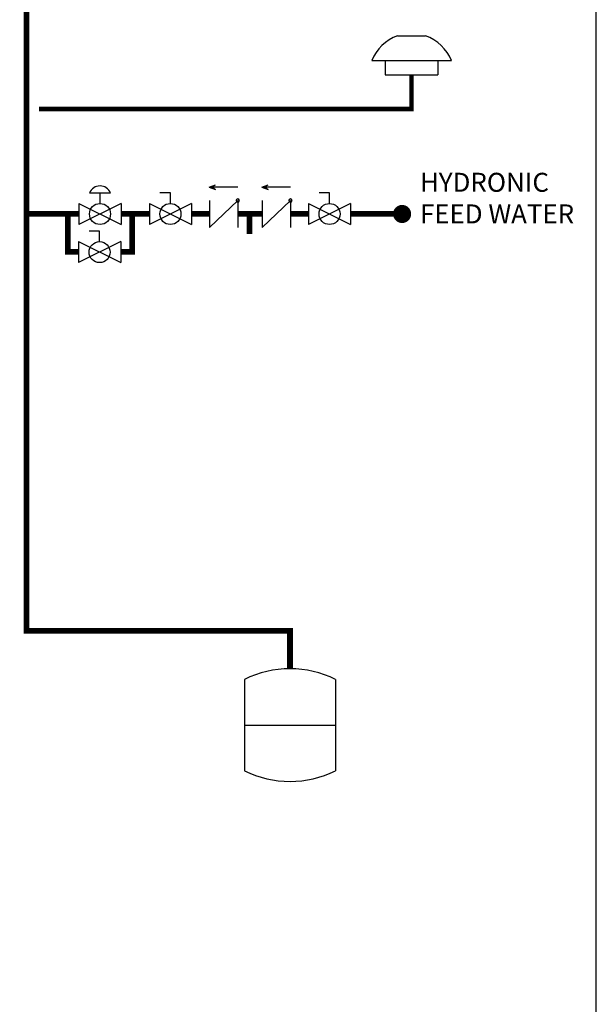
# Model space of a CAD drawing. Units: inches. Extents: x -163 to 116, y -41 to 152.
# Drawn here: x 71 to 116, y 0 to 78 of the extents above; entities that cross this region are included whole.
import ezdxf

# ---------------------------------------------------------------- set-up
doc = ezdxf.new("R2010")
doc.units = ezdxf.units.IN
doc.header["$MEASUREMENT"] = 0
doc.linetypes.add('DASHED', pattern=[0.75, 0.5, -0.25])
doc.layers.add('Text', color=2, linetype='Continuous')
doc.styles.add('ROMANS', font='romans.shx')

# ---------------------------------------------------------------- blocks, each defined once
blk = doc.blocks.new('Full-Port Ball Valve')
at = {"color": 2}
for p, q in [((0.0832, 0.0832), (0.0416, 0.0832)), ((0.0832, 0.0416), (0.0832, 0.0832)), ((0, 0.0416), (0, -0.0416)), ((0, 0.0416), (0.1665, -0.0416)), ((0.1665, 0.0416), (0, -0.0416)), ((0.1665, 0.0416), (0.1665, -0.0416))]:
    blk.add_line(p, q, dxfattribs=at)
blk.add_circle((0.0832, 0), 0.0416, dxfattribs=at)
blk = doc.blocks.new('PRV')
at = {"color": 2}
for p, q in [((0.0416, 0.0832), (0.1249, 0.0832)), ((0.0832, 0.0416), (0.0832, 0.0832)), ((0, 0.0416), (0, -0.0416)), ((0, 0.0416), (0.1665, -0.0416)), ((0.1665, 0.0416), (0, -0.0416)), ((0.1665, 0.0416), (0.1665, -0.0416))]:
    blk.add_line(p, q, dxfattribs=at)
blk.add_circle((0.0832, 0), 0.0416, dxfattribs=at)
blk.add_arc((0.0832, 0.066), 0.045, 22.4768, 157.5232, dxfattribs=at)
blk = doc.blocks.new('CHECK VALVE')
h = blk.add_hatch(color=2)
h.dxf.hatch_style = 1
h.paths.add_polyline_path([(0.1135, 0.1061), (0.0896, 0.1148, -0.622204), (0.0896, 0.0974)])
at = {"color": 2}
for p, q in [((0, 0.1061), (0.095, 0.1061)), ((0.1135, 0.1061), (0.0876, 0.1155)), ((0.1135, 0.1061), (0.0876, 0.0967)), ((0, 0.0531), (0, -0.0531)), ((0, 0.0531), (0.1115, -0.0531)), ((0.1115, 0.0531), (0.1115, -0.0531))]:
    blk.add_line(p, q, dxfattribs=at)
blk.add_circle((0, 0.0531), 0.00667, dxfattribs=at)
blk.add_arc((0.0853, 0.1061), 0.00971, 283.7801, 76.2199, dxfattribs=at)
blk = doc.blocks.new('EXPANSION TANK')
at = {"color": 2}
blk.add_line((0, 0), (0, 0.0829), dxfattribs=at)
at = {"color": 2, "linetype": 'Continuous'}
for p, q in [((-0.1799, -0.0423), (-0.1799, -0.4035)), ((0.1799, -0.0423), (0.1799, -0.4035)), ((-0.1799, -0.2229), (0.1799, -0.2229))]:
    blk.add_line(p, q, dxfattribs=at)
for centre, start, end in [((0, -0.4035), 63.5293, 116.4707), ((0, -0.0423), 243.5293, 296.4707)]:
    blk.add_arc(centre, 0.4035, start, end, dxfattribs=at)
blk = doc.blocks.new('outdoor temp sensor')
at = {"color": 2}
for p, q in [((-0.0553, 0.1546), (0.0553, 0.1546)), ((-0.1575, 0.0573), (0.1575, 0.0573)), ((-0.1042, 0.0573), (-0.1042, 0)), ((0.1042, 0.0573), (0.1042, 0)), ((-0.1042, 0), (0.1042, 0))]:
    blk.add_line(p, q, dxfattribs=at)
for start, end in [(109.0293, 158.1622), (21.8378, 70.9707)]:
    blk.add_arc((0, -0.0058), 0.1696, start, end, dxfattribs=at)

msp = doc.modelspace()

# ---------------------------------------------------------------- linework, layer by layer
at = {"const_width": 0.45}
for points in [[(92.2, 26.273), (92.2, 29.273), (71.369, 29.273), (71.369, 111.165)], [(75.524, 62.219), (71.369, 62.219)], [(75.491, 59.219), (74.65, 59.219), (74.65, 62.219)], [(78.82, 59.219), (79.728, 59.219), (79.728, 62.219)], [(81.087, 62.219), (78.854, 62.219)], [(84.416, 62.219), (85.845, 62.219)], [(88.074, 62.219), (90.002, 62.219)], [(88.995, 62.219), (88.995, 60.638)], [(92.232, 62.219), (93.66, 62.219)], [(96.99, 62.219), (101.058, 62.219)]]:
    msp.add_lwpolyline(points, dxfattribs=at)
at = {"color": 2, "linetype": 'DASHED', "ltscale": 0.1, "const_width": 0.35}
msp.add_lwpolyline([(72.369, 70.515), (101.806, 70.515), (101.806, 73.207)], dxfattribs=at)
at = {"const_width": 0.714}
msp.add_lwpolyline([(100.701, 62.219, 1), (101.416, 62.219, 1)], format="xyb", close=True, dxfattribs=at)
at = {"layer": 'Defpoints'}
msp.add_lwpolyline([(-163.1, -41.129), (116.4, -41.129), (116.4, 152.26), (-163.1, 152.26)], close=True, dxfattribs=at)

# ---------------------------------------------------------------- block references
at = {"yscale": 20, "zscale": 20}
for name, p, xscale in [('outdoor temp sensor', (101.806, 73.207), 20), ('PRV', (75.524, 62.219), 20), ('Full-Port Ball Valve', (81.087, 62.219), 20), ('CHECK VALVE', (88.074, 62.219), -20), ('CHECK VALVE', (92.232, 62.219), -20), ('Full-Port Ball Valve', (93.66, 62.219), 20), ('EXPANSION TANK', (92.2, 26.273), 20)]:
    msp.add_blockref(name, p, dxfattribs=dict(at, xscale=xscale))
at = {"xscale": 20, "yscale": 20, "zscale": 20, "rotation": 1e-05}
msp.add_blockref('Full-Port Ball Valve', (75.491, 59.202), dxfattribs=at)

# ---------------------------------------------------------------- texts
at = {"layer": 'Text', "insert": (102.47, 65.474), "char_height": 1.5, "width": 12.66917, "attachment_point": 1, "style": 'ROMANS'}
msp.add_mtext('HYDRONIC FEED WATER', dxfattribs=at)

doc.saveas('drawing.dxf')
